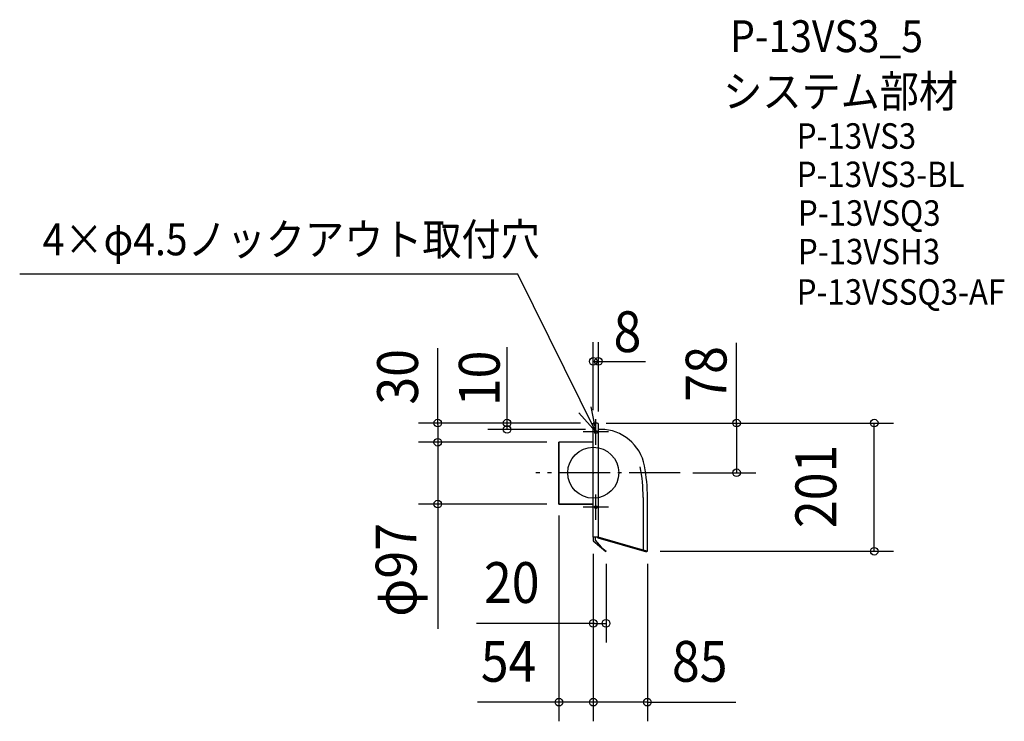
# Model space of a CAD drawing. Extents: x -900 to 645, y -390 to 711.
import ezdxf
from ezdxf.enums import TextEntityAlignment as Align

# ---------------------------------------------------------------- set-up
doc = ezdxf.new("R2010")
doc.units = 0
doc.header["$LTSCALE"] = 20
doc.header["$PDMODE"] = 3
doc.header["$PDSIZE"] = -2
doc.linetypes.add('DASHDOT', pattern=[5.5, 4, -0.6, 0.3, -0.6])
for name, color, linetype in [('ARRANGE', 1, 'CONTINUOUS'), ('BASIS', 6, 'DASHDOT'), ('DETAIL', 5, 'CONTINUOUS'), ('ETC', 61, 'CONTINUOUS'), ('FIX', 11, 'CONTINUOUS'), ('NOTE', 4, 'CONTINUOUS'), ('OUTLINE', 3, 'CONTINUOUS'), ('SIZE', 30, 'CONTINUOUS')]:
    doc.layers.add(name, color=color, linetype=linetype)
doc.styles.get("Standard").update_dxf_attribs({"font": 'SIMPLEX', "width": 0.9, "bigfont": 'BIGFONT'})

msp = doc.modelspace()

# ---------------------------------------------------------------- linework, layer by layer
at = {"layer": 'ARRANGE', "color": 1, "linetype": 'CONTINUOUS'}
msp.add_circle((0, 0), 40, dxfattribs=at)
msp.add_point((0, 0), dxfattribs=at)
at = {"layer": 'BASIS', "color": 6, "linetype": 'DASHDOT'}
msp.add_line((136.3, 0), (-90.2, 0), dxfattribs=at)
at = {"layer": 'DETAIL', "color": 5, "linetype": 'CONTINUOUS'}
for p, q in [((0, 0), (0, 78)), ((6, 78), (0, 78)), ((8, -99), (8, 76)), ((11.6, 68), (8, 68)), ((0, 48), (-54, 48)), ((-54, -49), (-54, 48)), ((0, -100.8), (0, 0)), ((78.2, -38.8), (78.2, -121)), ((85, -123), (85, -38.8)), ((0, -49), (-54, -49)), ((0, -100.8), (0, -106.9)), ((6, -101), (0, -101)), ((0, -106.9), (19.7, -123.4)), ((3, -101), (3, -105.5)), ((3, -105.5), (12.3, -116.6)), ((7.1, -102.1), (6, -101)), ((7.1, -102.1), (83.7, -124.2)), ((7.3, -100.6), (85, -123)), ((12.3, -116.6), (20, -123)), ((20, -123), (19.7, -123.4)), ((84.1, -122.7), (75, -120.1)), ((84.1, -122.7), (83.7, -124.2))]:
    msp.add_line(p, q, dxfattribs=at)
for centre, radius, start, end in [((6, 76), 2, 0, 90), ((11.6, -2), 70, 10.5889, 90), ((-185, -38.8), 263.2, 0, 10.5889), ((-185, -38.8), 270, 0, 10.5889), ((6, -99), 2, 270, 0)]:
    msp.add_arc(centre, radius, start, end, dxfattribs=at)
at = {"layer": 'FIX', "color": 11, "linetype": 'CONTINUOUS'}
for centre in [(4, 64), (4, -54)]:
    msp.add_circle(centre, 2.25, dxfattribs=at)
at = {"layer": 'NOTE', "color": 4, "linetype": 'CONTINUOUS'}
for p, q in [((-118.5, 311.6), (-900, 311.6)), ((4, 64), (-118.5, 311.6)), ((4, 64), (-22.6, 93.9)), ((-4.1, 103.2), (4, 64)), ((4, 44), (4, 84)), ((24, 64), (-16, 64)), ((4, -74), (4, -34)), ((24, -54), (-16, -54))]:
    msp.add_line(p, q, dxfattribs=at)
at = {"layer": 'OUTLINE', "color": 3, "linetype": 'CONTINUOUS'}
for p, q in [((0, 0), (0, 78)), ((6, 78), (0, 78)), ((8, -99), (8, 76)), ((11.6, 68), (8, 68)), ((0, 48), (-54, 48)), ((-54, 48), (-54, -49)), ((0, -101), (0, 0)), ((85, -123), (85, -38.8)), ((-54, -49), (0, -49)), ((6, -101), (0, -101)), ((7.1, -102.1), (6, -101)), ((7.1, -102.1), (83.7, -124.2)), ((84.1, -122.7), (83.7, -124.2)), ((85, -123), (84.1, -122.7))]:
    msp.add_line(p, q, dxfattribs=at)
for centre, radius, start, end in [((6, 76), 2, 0, 90), ((11.6, -2), 70, 10.5889, 90), ((-185, -38.8), 270, 0, 10.5889), ((6, -99), 2, 270, 0)]:
    msp.add_arc(centre, radius, start, end, dxfattribs=at)
at = {"layer": 'SIZE', "color": 30, "linetype": 'CONTINUOUS'}
for p, q in [((0, 98), (0, 204.7)), ((8, 96), (8, 204.7)), ((224.9, 72), (224.9, 203.6)), ((-244.1, 76), (-244.1, 195.7)), ((-135.3, 76), (-135.3, 197.2)), ((0, 174.7), (2, 174.7)), ((0, 174.7), (81.9, 174.7)), ((-20, 78), (-274.1, 78)), ((20, 78), (254.9, 78)), ((20, 78), (470.9, 78)), ((224.9, 78), (224.9, 0)), ((440.9, -123), (440.9, 78)), ((-244.1, 76), (-244.1, 46)), ((-12, 68), (-165.3, 68)), ((-135.3, 68), (-135.3, 76)), ((-73, 48), (-274.1, 48)), ((-244.1, 46), (-244.1, -47)), ((156.3, 0), (254.9, 0)), ((-73, -49), (-274.1, -49)), ((-244.1, -47), (-244.1, -244.9)), ((-54, -67), (-54, -389.7)), ((105, -123), (470.9, -123)), ((0, -126.9), (0, -266.1)), ((0, -126.9), (0, -389.7)), ((0, -126.9), (0, -389.7)), ((20, -143), (20, -266.1)), ((85, -143), (85, -389.7)), ((2.8, -236.1), (-183.5, -236.1)), ((2, -236.1), (20, -236.1)), ((-45, -359.7), (-181.8, -359.7)), ((2, -359.7), (-51, -359.7)), ((85, -359.7), (2, -359.7)), ((85, -359.7), (223.4, -359.7))]:
    msp.add_line(p, q, dxfattribs=at)
for centre in [(0, 174.7), (8, 174.7), (-244.1, 78), (-135.3, 78), (224.9, 78), (440.9, 78), (-135.3, 68), (-244.1, 48), (-244.1, 48), (224.9, 0), (-244.1, -49), (440.9, -123), (0, -236.1), (20, -236.1), (-54, -359.7), (0, -359.7), (0, -359.7), (85, -359.7)]:
    msp.add_circle(centre, 6, dxfattribs=at)

# ---------------------------------------------------------------- texts
at = {"layer": 'ETC', "color": 61, "linetype": 'CONTINUOUS', "width": 0.9}
for s, height, p in [('P-13VS3_5', 50, (214.7, 659.7)), ('システム部材', 50, (203.9, 573.2)), ('P-13VS3', 40, (319.2, 508.2)), ('P-13VS3-BL', 40, (319.2, 448)), ('P-13VSQ3', 40, (321.1, 387.4)), ('P-13VSH3', 40, (321.1, 326.9)), ('P-13VSSQ3-AF', 40, (319.2, 263.6))]:
    msp.add_text(s, height=height, dxfattribs=at).set_placement(p)
at = {"layer": 'NOTE', "color": 4, "linetype": 'CONTINUOUS', "width": 0.9}
msp.add_text('4×φ4.5ノックアウト取付穴', height=50, dxfattribs=at).set_placement((-863.9, 341.1))
at = {"layer": 'SIZE', "color": 30, "linetype": 'CONTINUOUS', "width": 0.9}
for s, p in [('8', (53.6, 189.3)), ('20', (-127.9, -204.1)), ('54', (-132.9, -327.7)), ('85', (167, -327.7))]:
    msp.add_text(s, height=64, dxfattribs=at).set_placement(p, align=Align.CENTER)
for s, p in [('30', (-275.1, 150.5)), ('10', (-146.9, 148)), ('78', (209, 155.1)), ('201', (381.2, -21.3)), ('φ97', (-277.4, -152.3))]:
    msp.add_text(s, height=64, rotation=90, dxfattribs=at).set_placement(p, align=Align.CENTER)

doc.saveas('drawing.dxf')
